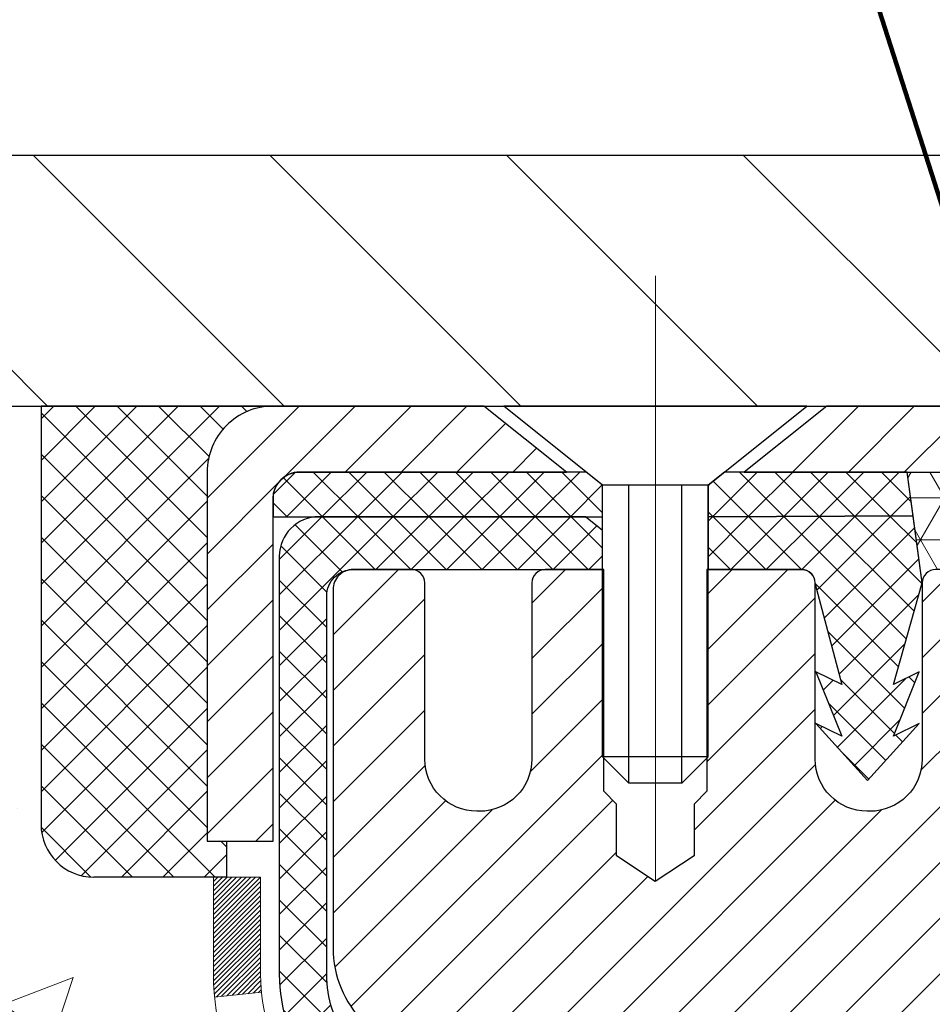
# Model space of a CAD drawing. Extents: x 106 to 3254, y -6 to 1977.
# Drawn here: x 124 to 125, y 18 to 19 of the extents above; entities that cross this region are included whole.
import ezdxf

# ---------------------------------------------------------------- set-up
doc = ezdxf.new("R2010")
doc.units = 0
doc.header["$LTSCALE"] = 5
doc.header["$MEASUREMENT"] = 0
doc.linetypes.add('CENTERX2', pattern=[4, 2.5, -0.5, 0.5, -0.5])
doc.linetypes.add('PHANTOMX2', pattern=[5, 2.5, -0.5, 0.5, -0.5, 0.5, -0.5])
doc.layers.get('DEFPOINTS').update_dxf_attribs({"linetype": 'CONTINUOUS'})
for name, color, linetype, lineweight in [('CAPPING STRIP - H', 251, 'CONTINUOUS', 15), ('CAPPING STRIP - L', 7, 'CONTINUOUS', 25), ('CENTERLINE - L', 1, 'CENTERX2', 18), ('CONCRETE - H', 130, 'CONTINUOUS', 9), ('CONCRETE - L', 132, 'PHANTOMX2', 20), ('CORNER BEAD - H', 50, 'CONTINUOUS', 15), ('CORNER BEAD - L', 52, 'CONTINUOUS', 25), ('COVER PLATE - H', 251, 'CONTINUOUS', 13), ('COVER PLATE - L', 7, 'CONTINUOUS', 25), ('DECK COAT - H', 20, 'CONTINUOUS', 20), ('DECK COAT - L', 22, 'CONTINUOUS', 18), ('DIMS', 50, 'CONTINUOUS', 25), ('MIG RETAINER - H', 251, 'CONTINUOUS', 15), ('MIG RETAINER - L', 7, 'CONTINUOUS', 25), ('PVC SIDESHEET - H', 150, 'CONTINUOUS', 20), ('PVC SIDESHEET - L', 150, 'CONTINUOUS', 25), ('SCREW - L', 12, 'CONTINUOUS', 25), ('TEXT - 4', 241, 'CONTINUOUS', 25)]:
    doc.layers.add(name, color=color, linetype=linetype, lineweight=lineweight)
doc.layers.add('SEALANTHATCH', color=50, linetype='CONTINUOUS')
doc.styles.add('ROMANS', font='romans', dxfattribs={"width": 0.9})
doc.dimstyles.get("Standard").update_dxf_attribs({"dimtxt": 0.18, "dimasz": 0.18, "dimexe": 0.18, "dimexo": 0.0625, "dimgap": 0.09, "dimtad": 0, "dimtih": 1, "dimtoh": 1, "dimdec": 4, "dimzin": 0, "dimdsep": 46, "dimtxsty": 'Standard', "dimcen": 0.09, "dimadec": 0, "dimazin": 0, "dimtfac": 1, "dimtdec": 4, "dimtofl": 0, "dimtmove": 0, "dimatfit": 3, "dimfxl": 1, "dimtolj": 1, "dimtzin": 0, "dimarcsym": 0})
doc.dimstyles.new('STANDARD$0', dxfattribs={"dimtxt": 0.18, "dimasz": 0.18, "dimexe": 0.18, "dimexo": 0.0625, "dimgap": 0.09, "dimtad": 0, "dimtih": 1, "dimtoh": 1, "dimdec": 4, "dimzin": 0, "dimdsep": 46, "dimtxsty": 'Standard', "dimcen": 0.09, "dimadec": 0, "dimazin": 0, "dimtfac": 1, "dimtdec": 4, "dimtofl": 0, "dimtmove": 0, "dimatfit": 3, "dimfxl": 1, "dimtolj": 1, "dimtzin": 0, "dimarcsym": 0})
pattern_1 = [(135, (72.4860778543419, 5.987861839826017), (-0.02651650429449553, -0.02651650429449553), []), (225, (72.4860778543419, 5.987861839826017), (0.02651650429449553, -0.02651650429449553), [])]

# ---------------------------------------------------------------- blocks, each defined once
blk = doc.blocks.new('*D14')
at = {"layer": 'DEFPOINTS', "color": 0, "transparency": 16777216}
for p in [(139.5756181073363, 21.99626484403397), (121.575618107336, 18.68740536834526), (139.5756181073363, 18.68740536834503)]:
    blk.add_point(p, dxfattribs=at)
at = {"layer": 'DIMS', "color": 0, "lineweight": -2, "transparency": 16777216}
for p, q in [((121.575618107336, 18.98740536834526), (121.575618107336, 22.29626484403397)), ((139.5756181073363, 18.98740536834503), (139.5756181073363, 22.29626484403397)), ((121.875618107336, 21.99626484403397), (128.7742755161347, 21.99626484403397)), ((139.2756181073362, 21.99626484403397), (131.8742755161347, 21.99626484403397))]:
    blk.add_line(p, q, dxfattribs=at)
at = {"layer": 'DIMS', "color": 0, "transparency": 16777216}
for points in [[(121.875618107336, 22.04626484403397), (121.875618107336, 21.94626484403397), (121.575618107336, 21.99626484403397)], [(139.2756181073362, 22.04626484403397), (139.2756181073362, 21.94626484403397), (139.5756181073363, 21.99626484403397)]]:
    blk.add_solid(points, dxfattribs=at)
at = {"layer": 'DIMS', "color": 0, "transparency": 16777216, "insert": (130.3242755161347, 21.99626484403397), "char_height": 0.3, "attachment_point": 5}
blk.add_mtext('\\A1;18 IN\\P [457.2mm]', dxfattribs=at)

msp = doc.modelspace()

# ---------------------------------------------------------------- hatches: boundary and pattern name
at = {"layer": 'CAPPING STRIP - H'}
h = msp.add_hatch(dxfattribs=at)
h.set_pattern_fill('ANSI31', color=256, scale=0.47244, angle=90, style=0)
h.set_pattern_definition([(45.00000000000001, (-869.1094337206443, 435.5980517786389), (0.04175819096297156, -0.04175819096297156), [])])
edge = h.paths.add_edge_path()
edge.add_line((125.7641311383743, 18.42619824485847), (125.7817379024151, 18.52303544708415))
edge.add_line((125.7817379024151, 18.52303544708415), (125.577427862594, 18.56018272705232))
edge.add_arc((125.5527783929339, 18.42461064394097), 0.1377947244043846, 439.6951535297753, 449.9999999990073)
edge.add_line((125.5527783929363, 18.56240536834535), (125.3179310520247, 18.56240536834535))
edge.add_line((125.3179310520247, 18.56240536834535), (125.194900048087, 18.46398056519511))
edge.add_line((125.194900048087, 18.46398056519511), (125.5527783929363, 18.46398056519511))
edge.add_arc((125.5527783929333, 18.42461064392783), 0.03936992126728001, 439.69515352857024, 449.9999999956983, ccw=False)
edge.add_line((125.5598210985529, 18.46334552482539), (125.7641311383743, 18.42619824485847))
edge = h.paths.add_edge_path()
edge.add_arc((124.5305326268248, 18.424610643935), 0.03936992126011774, 90.00000000016541, 180.0000000001654, ccw=False)
edge.add_line((124.5305326268247, 18.46398056519511), (124.9291530795824, 18.46398056519511))
edge.add_line((124.9291530795824, 18.46398056519511), (124.8061220756447, 18.56240536834535))
edge.add_line((124.8061220756447, 18.56240536834535), (124.4911627055651, 18.56240536834535))
edge.add_arc((124.4911627055652, 18.46398056519523), 0.09842480315012381, 450.0000000000662, 540.0000000000662)
edge.add_line((124.3927379024151, 18.46398056519511), (124.3927379024151, 17.91280166755466))
edge.add_line((124.3927379024151, 17.91280166755466), (124.4911627055651, 17.91280166755466))
edge.add_line((124.4911627055651, 17.91280166755466), (124.4911627055646, 18.42461064393488))
at = {"layer": 'CONCRETE - H'}
h = msp.add_hatch(dxfattribs=at)
h.set_pattern_fill('AR-CONC', color=256, scale=0.15)
h.set_pattern_definition([(49.99999999999999, (-0.5, 0), (1.07589027390113, -0.09412820247389266), [0.1125, -1.2375]), (355, (-0.5, 0), (-0.2081270004195, 1.128288200550018), [0.09, -0.9899999999999999]), (100.45144446, (-0.4103424785, -0.007844015999999999), (0.8677632700906679, 1.034159986452944), [0.09561028799999996, -1.051713167999999]), (46.18420000000002, (-0.5, 0.3), (1.600861996007358, -0.2482789211896148), [0.1687499999999999, -1.85625]), (96.63563549, (-0.3665948825000001, 0.2793100395), (1.401992918511342, 1.461177901161826), [0.143415513, -1.57757064]), (351.1841639899999, (-0.5, 0.3), (1.40199291758216, 1.461177900404985), [0.135, -1.4850000015]), (21, (-0.35, 0.225), (0.8953605781776924, -0.6039283359980082), [0.1125, -1.2375]), (326.0000000000001, (-0.35, 0.225), (0.3649729978823726, 1.087725067570279), [0.09, -0.9899999999999999]), (71.45144474, (-0.275386619, 0.174672639), (1.260333565094957, 0.4837967292095307), [0.095610285, -1.051713168]), (37.50000000000001, (-0.5, 0), (0.018239782975936, 0.4993407807469672), [0, -0.9779999999999999, 0, -1.005, 0, -0.9937499999999999]), (7.499999999999999, (-0.5, 0), (0.3946043061632229, 0.5916175678235404), [0, -0.573, 0, -0.9555, 0, -0.37875]), (327.5, (-0.8345, 0), (0.8007336542586135, -0.03383230760156963), [0, -0.375, 0, -1.17, 0, -1.5525]), (317.5, (-0.9844999999999999, 0), (0.8747792540135794, 0.1501574734984766), [0, -0.4875, 0, -0.7769999999999999, 0, -1.1025])])
edge = h.paths.add_edge_path()
edge.add_spline(control_points=[(124.6849306386525, 16.18065906667172), (124.6828540710221, 16.18248895402716), (124.671116029996, 16.19302891576662), (124.630735654795, 16.23322345748555), (124.5872333426123, 16.29691195737227), (124.557826182755, 16.36112218451545), (124.5474747006049, 16.38832393989706), (124.5449923349238, 16.39516518981281)], knot_values=[4.39463399393935, 4.39463399393935, 4.39463399393935, 4.39463399393935, 4.604900966237494, 5.59353657989619, 8.736167323665018, 10.40487238170947, 10.9618414770946, 10.9618414770946, 10.9618414770946, 10.9618414770946], degree=3, periodic=0)
edge.add_spline(control_points=[(124.5449923349238, 16.39516518981281), (124.5171518749139, 16.47189181641404), (124.5029041929449, 16.5529054067167), (124.4920935628355, 16.63500299298524)], knot_values=[10.9618414770946, 10.9618414770946, 10.9618414770946, 10.9618414770946, 17.20841342465947, 17.20841342465947, 17.20841342465947, 17.20841342465947], degree=3, periodic=0)
edge.add_spline(control_points=[(124.4920935628355, 16.63500299298524), (124.4887349759131, 16.66050861817202), (124.485708128543, 16.68611886916922), (124.48270849237, 16.71173770218068)], knot_values=[17.20841342465947, 17.20841342465947, 17.20841342465947, 17.20841342465947, 19.14906393630378, 19.14906393630378, 19.14906393630378, 19.14906393630378], degree=3, periodic=0)
edge.add_arc((124.5413628032629, 16.7186053683459), 0.05905499999995344, 173.3218076349897, 186.8566082439496, ccw=False)
edge.add_line((124.4827084923689, 16.72547303451083), (124.482708492369, 17.47025314243871))
edge.add_arc((124.412708492369, 17.47025314243781), 0.0700000000000216, 7.415236057352655e-10, 36.72086025273684)
edge.add_arc((124.738942601501, 17.71360536872483), 0.3369999999999616, 180.000000000016, 216.7208602521264, ccw=False)
edge.add_line((124.401942601501, 17.71360536872474), (124.401942601501, 17.85910660314262))
edge.add_line((124.401942601501, 17.85910660314262), (124.3891304729572, 17.85164433374655))
edge.add_line((124.3891304729572, 17.85164433374655), (124.1951084145538, 17.8524740302604))
edge.add_arc((124.69451278884, 18.24482872442549), 0.6350960046241427, 149.9970162904653, 218.1547822571749, ccw=False)
edge.add_line((124.1445200522278, 18.56240536834533), (123.6356181073371, 18.56240536834532))
edge.add_line((123.6356181073371, 18.56240536834532), (119.8820426258276, 18.56240536834515))
edge.add_line((119.8820426258276, 18.56240536834515), (119.691109389599, 15.49853172267616))
edge.add_line((119.691109389599, 15.49853172267616), (120.063395782371, 15.49853172267616))
edge.add_arc((120.063395782371, 15.53853172267615), 0.03999999999999559, 270, 314.9999999999982)
edge.add_line((120.0916800536185, 15.5102474514287), (120.1608157317371, 15.57938312954732))
edge.add_arc((120.2032421386083, 15.53695672267608), 0.06000000000005239, 90, 134.9999999999796, ccw=False)
edge.add_line((120.2032421386083, 15.59695672267613), (120.7035636315354, 15.59695672267613))
edge.add_arc((120.7035636315354, 15.6269567226762), 0.03000000000007752, 269.9999999999458, 296.5650511768398)
edge.add_line((120.7169800394004, 15.60012390694608), (121.5368669442256, 16.01006735935564))
edge.add_arc((121.5860604397303, 15.91168036834532), 0.1100000000001689, 89.99999999994083, 116.5650511768678, ccw=False)
edge.add_line((121.5860604397304, 16.02168036834549), (121.7168238634329, 16.02168036834545))
edge.add_arc((121.7168238634328, 16.06105036834526), 0.03936999999981339, 270.0000000000414, 315.000000000106)
edge.add_line((121.7446626574081, 16.03321157437013), (121.8611291815402, 16.14967809850237))
edge.add_arc((122.1108311558477, 15.89997612419521), 0.3531319186168256, 103.90200089107032, 135.0000000000483, ccw=False)
edge.add_arc((122.400115748931, 14.73120635075588), 1.557170273114218, 76.09799910892622, 103.90200089107498, ccw=False)
edge.add_arc((122.6894003420143, 15.89997612419539), 0.3531319186166595, 45.000000000042405, 76.09799910892781, ccw=False)
edge.add_line((122.9391023163214, 16.14967809850283), (123.0529433177262, 16.03583709709811))
edge.add_arc((123.0812275889737, 16.06412136834554), 0.03999999999995119, 224.9999999999964, 270)
edge.add_line((123.0812275889737, 16.02412136834558), (123.4298367872134, 16.02412136834558))
edge.add_line((123.4298367872134, 16.02412136834558), (124.6381301392482, 16.02412136834558))
edge.add_arc((124.6381301392483, 16.08412136834561), 0.0600000000000307, 269.9999999999729, 360.0000000000254)
edge.add_line((124.6981301392483, 16.08412136834563), (124.6981301392483, 16.1518502826441))
edge.add_arc((124.659669417539, 16.15165673429633), 0.03846120870910408, 0.2883307788958359, 48.94392225654911)
h.paths.add_polyline_path([(115.0840185973358, 16.27790415672647), (121.726875740193, 16.27790415672647), (121.726875740193, 17.72790415672647), (115.0840185973358, 17.72790415672647)], flags=9)
at = {"layer": 'CORNER BEAD - H'}
h = msp.add_hatch(dxfattribs=at)
h.set_pattern_fill('NET3', color=256, scale=0.5, style=0)
h.set_pattern_definition([(0, (72.4860778543419, 5.987861839826046), (0, 0.0625), []), (59.99999999999999, (72.4860778543419, 5.987861839826046), (-0.05412658773652741, 0.03125000000000001), []), (120, (72.4860778543419, 5.987861839826046), (-0.05412658773652742, -0.03124999999999999), [])])
edge = h.paths.add_edge_path()
edge.add_line((125.5598210985529, 18.46334552482543), (125.7641311383744, 18.4261982448585))
edge.add_arc((125.8200333742488, 18.42076318357319), 0.05616582472410072, 174.4469054149865, 232.4762401133613)
edge.add_arc((125.8465910554662, 18.17677717931749), 0.2084930893559687, 106.9454844167036, 179.203587154458)
edge.add_line((125.6381181073373, 18.17967514543359), (125.6351392361597, 17.83914960445505))
edge.add_arc((125.4015606079063, 17.84322438616732), 0.2336141678553794, 318.16459379024286, 359.0005758789135, ccw=False)
edge.add_line((125.5756181073368, 17.68740536834618), (125.5756150753812, 18.28840536834432))
edge.add_arc((125.5456150753813, 18.28840536834443), 0.02999999999991587, 359.9999999997897, 449.9999999995657)
edge.add_line((125.5456150753815, 18.31840536834434), (125.4806150753813, 18.31840536834496))
edge.add_arc((125.4806150753812, 18.29840536834495), 0.02000000000001023, 89.99999999951147, 179.9999999998982)
edge.add_line((125.4606150753812, 18.29840536834499), (125.4380992327843, 18.46398056519516))
edge.add_line((125.4380992327843, 18.46398056519516), (125.5527783929338, 18.46398056519515))
edge.add_arc((125.552778392934, 18.42461064393453), 0.03936992126061511, 79.69515352777393, 90.00000000016541, ccw=False)
at = {"layer": 'COVER PLATE - H'}
h = msp.add_hatch(dxfattribs=at)
h.set_pattern_fill('ANSI31', color=256, scale=2, angle=90, style=0)
h.set_pattern_definition([(135, (72.3492230378813, 5.666758387142274), (-0.1767766952966369, -0.1767766952966368), [])])
h.paths.add_polyline_path([(130.106868107336, 18.93740536834517), (122.9934385622412, 18.93740536834537), (121.575618107336, 18.68740536834526), (121.575618107336, 18.56240536834549), (130.419368107336, 18.56240536834549), (130.419368107336, 18.62490536834515)])
at = {"layer": 'DECK COAT - H'}
h = msp.add_hatch(dxfattribs=at)
h.set_pattern_fill('ANSI31', color=256, scale=0.04, style=0)
h.set_pattern_definition([(45, (72.4860778543419, 5.881226485871103), (-0.003535533905932737, 0.003535533905932738), [])])
h.paths.add_polyline_path([(123.3860375238874, 15.82727136834566), (123.6222575238871, 15.82727136834566), (123.6222575238871, 15.75640536834565), (123.3860375238874, 15.75640536834565)])
h.paths.add_polyline_path([(123.8584775238874, 15.82727136834565), (124.0946975238876, 15.82727136834565), (124.0946975238876, 15.75640536834565), (123.8584775238874, 15.75640536834565)])
h.paths.add_polyline_path([(124.3309175238874, 15.82727136834565), (124.5671375238876, 15.82727136834565), (124.5671375238876, 15.75640536834565), (124.3309175238874, 15.75640536834565)])
edge = h.paths.add_edge_path()
edge.add_line((124.8949801392482, 15.97628308401212), (124.9658461392481, 15.97628308401216))
edge.add_line((124.9658461392482, 15.97628308401217), (124.9658461392482, 15.90640536834573))
edge.add_arc((124.8158461392482, 15.90640536834566), 0.1500000000000057, 270, 360.00000000002717, ccw=False)
edge.add_line((124.8158461392482, 15.75640536834565), (124.8033575238878, 15.75640536834565))
edge.add_line((124.8033575238878, 15.75640536834565), (124.8033575238878, 15.82727136834566))
edge.add_line((124.8033575238878, 15.82727136834565), (124.8349801392483, 15.82727136834565))
edge.add_arc((124.8349801392483, 15.88727136834565), 0.06000000000000227, 270, 360.0000000000373)
edge.add_line((124.8949801392482, 15.88727136834571), (124.8949801392482, 15.97628308401214))
edge = h.paths.add_edge_path()
edge.add_spline(control_points=[(124.8349532227223, 16.31340045478838), (124.8294815522926, 16.31722818717044), (124.8241345561578, 16.32135453819897), (124.8034416504015, 16.33881935780902), (124.7892423658741, 16.35424705342193), (124.7491684352735, 16.40823841018953), (124.7307483387326, 16.45167454258278), (124.7159327213194, 16.503129928598), (124.7145174426108, 16.50828782351415), (124.7131580844185, 16.51347254764694)], knot_values=[3.359589666057584, 3.359589666057584, 3.359589666057584, 3.359589666057584, 3.931467516051484, 3.931467516051484, 5.634395081739633, 5.634395081739633, 9.441631509153058, 9.441631509153058, 9.862908802637444, 9.862908802637444, 9.862908802637444, 9.862908802637444], degree=3, periodic=0)
edge.add_line((124.7131580844185, 16.51347254764694), (124.780964156076, 16.53431094709903))
edge.add_spline(control_points=[(124.7809641560762, 16.53431094709906), (124.782213975471, 16.5294506560697), (124.7835093055883, 16.52464579533036), (124.7918062759741, 16.49537097894806), (124.8000011416007, 16.47292061336786), (124.8158652613106, 16.44057359303797), (124.8224548723338, 16.4292365908742), (124.8370316559408, 16.40828615501947), (124.8451669249052, 16.39850592653055), (124.8595724279257, 16.38410222664895), (124.8656055431507, 16.37885149858566), (124.871939055983, 16.37409681364629), (124.8722401845361, 16.3738725364115), (124.8725412534054, 16.37365007867075)], knot_values=[3.518295951356844, 3.518295951356844, 3.518295951356844, 3.518295951356844, 3.955165063351652, 3.955165063351652, 6.214363752385555, 6.214363752385555, 7.585298050581306, 7.585298050581306, 8.956232348777057, 8.956232348777057, 9.901761939152307, 9.901761939152307, 9.948966911727807, 9.948966911727807, 9.948966911727807, 9.948966911727807], degree=3, periodic=0)
edge.add_arc((124.7588150131413, 16.20065182182421), 0.2070315304405344, 377.1734849650708, 416.6797313665839, ccw=False)
edge.add_line((124.9566160647464, 16.26178118122287), (124.8889211716479, 16.24086043577641))
edge.add_arc((124.7592883167497, 16.20076226104351), 0.1356928173705709, 377.1879406221957, 416.1086983303156)
h.paths.add_polyline_path([(124.679638575894, 17.04948881074095), (124.7510274751817, 17.04948881074095), (124.7511628580301, 16.79915678205838), (124.679772272441, 16.79915678205838)])
h.paths.add_polyline_path([(124.6793840583134, 17.52604489033082), (124.7507697473959, 17.52604489033082), (124.7508920923333, 17.2998208394235), (124.679504879347, 17.2998208394235)])
h.paths.add_polyline_path([(123.4443761065171, 16.02412136834566), (123.6805961065173, 16.02412136834566), (123.6805961065173, 15.95325536834564), (123.4443761065171, 15.95325536834564)])
h.paths.add_polyline_path([(123.9168161065176, 16.02412136834566), (124.1530361065173, 16.02412136834566), (124.1530361065173, 15.95325536834564), (123.9168161065176, 15.95325536834564)])
edge = h.paths.add_edge_path()
edge.add_line((124.3892561065176, 16.02412136834566), (124.6254761065178, 16.02412136834566))
edge.add_line((124.6254761065178, 16.02412136834566), (124.6254761065178, 15.95339540029484))
edge.add_arc((124.6189961392483, 16.10325536834566), 0.1500000000000289, 270.0000000000054, 272.47593568770753, ccw=False)
edge.add_line((124.6189961392483, 15.95325536834564), (124.3892561065177, 15.95325536834564))
edge.add_line((124.3892561065176, 15.95325536834564), (124.3892561065176, 16.02412136834566))
edge = h.paths.add_edge_path()
edge.add_spline(control_points=[(124.6849306386525, 16.18065906667172), (124.6828540710221, 16.18248895402716), (124.671116029996, 16.19302891576662), (124.630735654795, 16.23322345748555), (124.5872333426123, 16.29691195737227), (124.557826182755, 16.36112218451545), (124.5474747006049, 16.38832393989706), (124.5449923349238, 16.39516518981281)], knot_values=[4.39463399393935, 4.39463399393935, 4.39463399393935, 4.39463399393935, 4.604900966237494, 5.59353657989619, 8.736167323665018, 10.40487238170947, 10.9618414770946, 10.9618414770946, 10.9618414770946, 10.9618414770946], degree=3, periodic=0)
edge.add_line((124.544992334888, 16.39516518990082), (124.6106141536121, 16.42076523705357))
edge.add_spline(control_points=[(124.6106141536121, 16.42076523705357), (124.6217269684894, 16.39046966689655), (124.6420232349811, 16.34582709314087), (124.6823944520079, 16.2841121972245), (124.7103865351345, 16.25228647052583), (124.7290814898346, 16.23577167014487)], knot_values=[3.716432422020528, 3.716432422020528, 3.716432422020528, 3.716432422020528, 6.163283505841547, 7.438327782653944, 9.336853127755163, 9.336853127755163, 9.336853127755163, 9.336853127755163], degree=3, periodic=0)
edge.add_arc((124.6612319954148, 16.152046769075), 0.1077655462203462, 385.34343531695436, 410.9791728150282, ccw=False)
edge.add_line((124.7586260038263, 16.19817506925729), (124.6947154067831, 16.16750107755389))
edge.add_arc((124.6596694175391, 16.15165673429638), 0.03846120870893417, 384.3277957378832, 408.9439222566763)
edge = h.paths.add_edge_path()
edge.add_spline(control_points=[(124.5534889784772, 16.71211054159163), (124.556066464247, 16.68881660584007), (124.5586728523116, 16.66552558049428), (124.5616191225184, 16.64226878062921)], knot_values=[15.08880194204611, 15.08880194204611, 15.08880194204611, 15.08880194204611, 16.87620774810464, 16.87620774810464, 16.87620774810464, 16.87620774810464], degree=3, periodic=0)
edge.add_line((124.5616191225184, 16.64226878062921), (124.4920935628355, 16.63500299298521))
edge.add_spline(control_points=[(124.4920935628355, 16.63500299298524), (124.4887349759131, 16.66050861817202), (124.4857081285429, 16.68611886916922), (124.48270849237, 16.71173770218068)], knot_values=[17.20841342465947, 17.20841342465947, 17.20841342465947, 17.20841342465947, 19.14906393630378, 19.14906393630378, 19.14906393630378, 19.14906393630378], degree=3, periodic=0)
edge.add_arc((124.5413628032629, 16.71860536834576), 0.0590550000000053, 173.3218076348585, 186.767399996826, ccw=False)
edge.add_line((124.4827084923689, 16.72547303451084), (124.4827084923689, 16.90557243333208))
edge.add_line((124.4827084923689, 16.90557243333207), (124.5534022158475, 16.90557243333207))
edge.add_line((124.5534022158475, 16.90557243333207), (124.5534889784752, 16.72510019509998))
edge.add_arc((124.612185743722, 16.71860536834571), 0.05905500000000087, 533.6858784810872, 546.3141204213432)
h.paths.add_polyline_path([(124.4827084923689, 17.4062364906972), (124.5531615199399, 17.4062364906972), (124.5532818678937, 17.15590446201465), (124.4827084923689, 17.15590446201465)])
edge = h.paths.add_edge_path()
edge.add_line((124.401942601501, 17.85910660314262), (124.4723648528541, 17.85910660314262))
edge.add_line((124.4723648528541, 17.85910660314262), (124.4723648528541, 17.71360536872481))
edge.add_arc((124.739364852854, 17.7136053687248), 0.2669999999999604, 539.9999999999977, 545.7157667379156)
edge.add_line((124.4736923230989, 17.68701388637506), (124.4036233964624, 17.67998943898466))
edge.add_arc((124.738942601501, 17.71360536872486), 0.3369999999999606, 180.0000000000057, 185.7248052647038, ccw=False)
edge.add_line((124.4019426015011, 17.71360536872481), (124.4019426015011, 17.85910660314262))
at = {"layer": 'MIG RETAINER - H'}
h = msp.add_hatch(dxfattribs=at)
h.set_pattern_fill('ANSI31', color=256, scale=0.47, style=0)
h.set_pattern_definition([(45, (-811.0023104257384, -419.7659528603348), (-0.04154252339470966, 0.04154252339470967), [])])
h.paths.add_polyline_path([(125.5756150753779, 15.58640536834534), (125.5756142169747, 16.537522275095), (125.5013187410972, 16.60210634695557), (125.3376146426406, 16.60210634695557), (125.3376150753788, 15.5864053683454)])
edge = h.paths.add_edge_path()
edge.add_arc((124.795615075381, 18.03540536834768), 0.07800000000008822, 180, 269.9999999994989, ccw=False)
edge.add_line((124.7176150753809, 18.03540536834768), (124.7176150753812, 18.29840536834476))
edge.add_arc((124.697615075381, 18.29840536834496), 0.02000000000020918, 359.99999999943, 449.9999999980458)
edge.add_line((124.6976150753817, 18.31840536834514), (124.6106150753818, 18.31840536834702))
edge.add_arc((124.6106150753811, 18.28840536834701), 0.03000000000000114, 449.9999999986973, 539.9999999998371)
edge.add_line((124.5806150753812, 18.2884053683471), (124.5806150753805, 17.75340536834003))
edge.add_arc((124.7376150753804, 17.75340536833983), 0.1569999999999254, 539.9999999999274, 630.0000000003319)
edge.add_line((124.7376150753813, 17.59640536833987), (124.9038753903386, 17.59640536834073))
edge.add_arc((124.9038753903279, 17.51766568330919), 0.07873968503153606, 362.58551599467995, 449.9999999922238, ccw=False)
edge.add_arc((125.0974178493944, 17.52640536834491), 0.1149999999997782, 182.5855160022337, 264.7875303256591)
edge.add_arc((125.0887871640689, 17.43179822659144), 0.02000000000006178, 264.787530325585, 379.674244981228)
edge.add_arc((125.2188341305002, 17.47829584077962), 0.1181095275611714, -102.63422251541402, 199.6742449814629, ccw=False)
edge.add_arc((125.1886259703396, 17.3435304570088), 0.02000000000006149, 437.3657774848395, 550.6215204693093)
edge.add_arc((125.24661507538, 17.35440536834636), 0.07899999999997233, 190.6215204695717, 269.9999999991755)
edge.add_line((125.2466150753788, 17.27540536834638), (125.32061507538, 17.27540536834525))
edge.add_arc((125.3206150753798, 17.25840536834519), 0.01700000000005275, 360.00000000019156, 449.9999999992337, ccw=False)
edge.add_line((125.3376150753799, 17.25840536834525), (125.337614216975, 16.91470438896562))
edge.add_line((125.337614216975, 16.91470438896562), (125.5013187410972, 16.91470438896562))
edge.add_line((125.5013187410972, 16.91470438896562), (125.5756142169747, 16.97928846082624))
edge.add_line((125.5756142169747, 16.97928846082624), (125.5756150753812, 18.28840536834431))
edge.add_arc((125.5456150753814, 18.28840536834457), 0.02999999999974534, 359.9999999995115, 449.9999999997829)
edge.add_line((125.5456150753815, 18.31840536834434), (125.4806150753814, 18.31840536834497))
edge.add_arc((125.4806150753811, 18.29840536834496), 0.02000000000001023, 449.9999999993486, 539.9999999999186)
edge.add_line((125.4606150753812, 18.29840536834499), (125.4606150753808, 18.03540536834353))
edge.add_arc((125.3826150753808, 18.03540536834365), 0.07799999999997453, 269.9999999995825, 359.9999999999165, ccw=False)
edge.add_line((125.3826150753803, 17.95740536834367), (125.3786150753803, 17.95740536834367))
edge.add_arc((125.3786150753807, 18.03540536834353), 0.07799999999986085, 179.999999999833, 269.999999999666, ccw=False)
edge.add_line((125.3006150753808, 18.03540536834376), (125.3006150753812, 18.29840536834442))
edge.add_arc((125.2806150753812, 18.29840536834442), 0.01999999999998181, 360, 449.9999999996743)
edge.add_line((125.2806150753813, 18.3184053683444), (125.139168427325, 18.31840536834537))
edge.add_line((125.139168427325, 18.31840536834537), (125.139168427325, 17.98751016212813))
edge.add_line((125.139168427325, 17.98751016212813), (125.1198828649273, 17.96817955522627))
edge.add_line((125.1198828649273, 17.96817955522627), (125.1198828649273, 17.89103730564099))
edge.add_line((125.1198828649273, 17.89103730564099), (125.0620261777386, 17.85246618084804))
edge.add_line((125.0620261777386, 17.85246618084804), (125.00416949055, 17.89103730564099))
edge.add_line((125.00416949055, 17.89103730564099), (125.00416949055, 17.96817955522627))
edge.add_line((125.00416949055, 17.96817955522627), (124.9848839281532, 17.98746511762229))
edge.add_line((124.9848839281532, 17.98746511762229), (124.9848839281532, 18.31840536834537))
edge.add_line((124.9848839281532, 18.31840536834537), (124.8976150753812, 18.31840536834554))
edge.add_arc((124.8976150753812, 18.29840536834556), 0.01999999999998181, 450, 540)
edge.add_line((124.8776150753812, 18.29840536834556), (124.8776150753808, 18.03540536834745))
edge.add_arc((124.7996150753808, 18.03540536834768), 0.07800000000008822, 269.999999999666, 359.999999999833, ccw=False)
edge.add_line((124.7996150753803, 17.95740536834759), (124.7956150753803, 17.95740536834759))
at = {"layer": 'PVC SIDESHEET - H'}
h = msp.add_hatch(dxfattribs=at)
h.set_pattern_fill('ANSI37', color=256, scale=0.3, angle=90, style=0)
h.set_pattern_definition(pattern_1)
h.paths.add_polyline_path([(125.1653786705815, 18.46398056519516), (125.1407724697938, 18.44429560456493), (125.140772469794, 18.39714521085517), (125.4470228620902, 18.39835869594548), (125.4380992327843, 18.46398056519516)])
edge = h.paths.add_edge_path()
edge.add_line((124.9832927847542, 18.39714521085658), (124.9832927847542, 18.44429560456493))
edge.add_line((124.9832927847542, 18.44429560456493), (124.9586865839664, 18.46398056519516))
edge.add_line((124.9586865839664, 18.46398056519516), (124.5305326268248, 18.46398056519516))
edge.add_arc((124.5305326268248, 18.42461064393504), 0.03936992126011951, 450, 540.0000000000517)
edge.add_line((124.4911627055646, 18.424610643935), (124.4911627055644, 18.39714521086024))
edge.add_line((124.4911627055644, 18.39714521086024), (124.9578927835055, 18.39714521085681))
edge.add_line((124.9578927835055, 18.39714521085681), (124.9832927847542, 18.39714521085658))
h = msp.add_hatch(dxfattribs=at)
h.set_pattern_fill('ANSI37', color=256, scale=0.3, angle=90, style=0)
h.set_pattern_definition(pattern_1)
edge = h.paths.add_edge_path()
edge.add_arc((124.610618107455, 18.27903544720414), 0.03936992114287818, 90.00000017045551, 180.0000001704555, ccw=False)
edge.add_line((124.6106181073379, 18.31840536834702), (124.9832927847535, 18.31840536834537))
edge.add_line((124.9832927847535, 18.31840536834537), (124.9832927847535, 18.37682520985752))
edge.add_line((124.9832927847535, 18.37682520985753), (124.9578927835056, 18.39714521085681))
edge.add_line((124.9578927835055, 18.39714521085681), (124.5594372099332, 18.39714521085975))
edge.add_arc((124.5594372099346, 18.33809032897193), 0.05905488188781405, 450.0000000012478, 540.0000000012443)
edge.add_line((124.5003823280467, 18.33809032897065), (124.5003823280467, 17.71360536872503))
edge.add_arc((124.7373823280467, 17.71360536872474), 0.2369999999999663, 539.9999999999308, 576.7208602521246)
edge.add_arc((124.4111482189149, 17.4702531424379), 0.1699999999997527, 360.00000000024727, 396.72086025236945, ccw=False)
edge.add_line((124.5811482189147, 17.47025314243864), (124.5811482189147, 16.71167500347729))
edge.add_line((124.5811482189147, 16.71167500347728), (124.5827016315242, 16.69336630735292))
edge.add_line((124.5827016315242, 16.69336630735293), (124.585022533692, 16.67507262026625))
edge.add_line((124.5850225336919, 16.67507262026625), (124.5874040195674, 16.6568048306212))
edge.add_line((124.5874040195674, 16.65680483062121), (124.5898774799768, 16.63857382684307))
edge.add_line((124.589877479977, 16.63857382684306), (124.5924743057467, 16.62039049735706))
edge.add_line((124.5924743057467, 16.62039049735706), (124.595225887703, 16.60226573058848))
edge.add_line((124.595225887703, 16.60226573058848), (124.5981636166723, 16.58421041496256))
edge.add_line((124.5981636166722, 16.58421041496256), (124.6013188834806, 16.56623543890455))
edge.add_line((124.6013188834806, 16.56623543890454), (124.6047230789546, 16.54835169083971))
edge.add_line((124.6047230789546, 16.54835169083971), (124.6084075939204, 16.5305700591933))
edge.add_line((124.6084075939204, 16.53057005919331), (124.6124038192044, 16.51290143239058))
edge.add_line((124.6124038192045, 16.51290143239059), (124.6167431456329, 16.4953566988568))
edge.add_line((124.6167431456329, 16.4953566988568), (124.6214569640321, 16.4779467470172))
edge.add_line((124.6214569640319, 16.47794674701721), (124.6265766652282, 16.46068246529707))
edge.add_line((124.6265766652282, 16.46068246529707), (124.6321336400478, 16.44357474212163))
edge.add_line((124.6321336400479, 16.44357474212161), (124.6381592793172, 16.42663446591613))
edge.add_line((124.6381592793172, 16.42663446591614), (124.6446849738625, 16.40987252510587))
edge.add_line((124.6446849738625, 16.40987252510585), (124.6517421147117, 16.39329980885273))
edge.add_line((124.6517421147117, 16.39329980885275), (124.6593626923011, 16.37692939645966))
edge.add_line((124.6593626923011, 16.37692939645966), (124.6675806156538, 16.36078137743538))
edge.add_line((124.6675806156538, 16.36078137743537), (124.676430176858, 16.3448772409467))
edge.add_line((124.676430176858, 16.3448772409467), (124.685944389216, 16.329246789648))
edge.add_line((124.685944389216, 16.329246789648), (124.6961450978323, 16.31399243151365))
edge.add_line((124.6961450978323, 16.31399243151365), (124.7070483812206, 16.2992540635717))
edge.add_line((124.7070483812206, 16.29925406357169), (124.7186702697529, 16.28517189582537))
edge.add_line((124.7186702697529, 16.28517189582537), (124.7310267938009, 16.27188613827791))
edge.add_line((124.7310267938009, 16.27188613827792), (124.7441339837364, 16.25953700093257))
edge.add_line((124.7441339837364, 16.25953700093258), (124.758004758508, 16.24825597738872))
edge.add_line((124.758004758508, 16.24825597738872), (124.7726050750788, 16.23804300099361))
edge.add_arc((124.7386537363546, 16.19113933655724), 0.05790204779384933, 359.7295808504487, 414.10100352100187, ccw=False)
edge.add_line((124.796555139248, 16.19086605701513), (124.7965551392481, 15.98569636834558))
edge.add_arc((124.736555139248, 15.98569636834556), 0.06000000000000227, 270, 360.00000000002206, ccw=False)
edge.add_line((124.736555139248, 15.92569636834556), (123.0404586190969, 15.92569636834556))
edge.add_arc((123.0404586190969, 15.96569636834556), 0.03999999999999737, 225.0000000000288, 270.0000000000102, ccw=False)
edge.add_line((123.0121743478494, 15.93741209709809), (122.869505331383, 16.08008111356437))
edge.add_arc((122.6894003420141, 15.89997612419572), 0.2547069186163742, 404.9999999999627, 436.0979991089011)
edge.add_arc((122.4001157489309, 14.73120635075573), 1.458745273114388, 436.0979991089293, 463.9020008910708)
edge.add_arc((122.1108311558478, 15.89997612419572), 0.254706918616373, 463.9020008910987, 495.000000000037)
edge.add_line((121.9307261664788, 16.08008111356436), (121.7854316272847, 15.93478657437018))
edge.add_arc((121.7575928333093, 15.96262536834548), 0.03937000000000947, 270.00000000003104, 315.000000000042, ccw=False)
edge.add_line((121.7575928333093, 15.92325536834547), (121.6092954304156, 15.92325536834547))
edge.add_arc((121.6092954304156, 15.81325536834548), 0.1099999999999977, 450, 476.5650511769042)
edge.add_line((121.5601019349109, 15.91164235935561), (120.7402150300856, 15.50169890694607))
edge.add_arc((120.7267986222207, 15.52853172267609), 0.02999999999998426, 270.0000000000136, 296.5650511769171, ccw=False)
edge.add_line((120.7267986222207, 15.49853172267611), (120.2241631131129, 15.49853172267611))
edge.add_line((120.2241631131129, 15.49853172267611), (120.2241631131129, 15.42766572267614))
edge.add_line((120.2241631131129, 15.42766572267614), (120.7364457761892, 15.42766572267614))
edge.add_arc((120.7364457761892, 15.48766572267614), 0.0600000000000005, 270.0000000000068, 296.5650511769096)
edge.add_line((120.7632785919189, 15.43400009121608), (121.5916113214643, 15.84816645598557))
edge.add_arc((121.6094998652841, 15.81238936834551), 0.04000000000000654, 449.9999999999898, 476.5650511768936, ccw=False)
edge.add_line((121.6094998652841, 15.8523893683455), (121.7575928333092, 15.8523893683455))
edge.add_arc((121.7575928333093, 15.9626253683455), 0.1102359999999933, 269.9999999999926, 315.000000000002)
edge.add_line((121.8355414564402, 15.88467674521463), (121.9808359956345, 16.02997128440879))
edge.add_arc((122.1108311558478, 15.89997612419583), 0.183840918616278, 463.9020008911424, 495.0000000000814, ccw=False)
edge.add_arc((122.4001157489308, 14.73120635075578), 1.387879273114322, 436.09799910892787, 463.9020008910694, ccw=False)
edge.add_arc((122.6894003420143, 15.89997612419494), 0.1838409186170608, 405.00000000006577, 436.0979991090046, ccw=False)
edge.add_line((122.8193955022278, 16.02997128440877), (122.9623181642212, 15.88704862241514))
edge.add_arc((123.0400999101518, 15.9648303683456), 0.1099999999999958, 224.9999999999437, 270)
edge.add_line((123.0400999101518, 15.85483036834559), (124.717421139248, 15.85483036834559))
edge.add_arc((124.717421139248, 16.00483036834559), 0.1500000000000039, 270, 360.0000000000231)
edge.add_line((124.8674211392481, 16.00483036834565), (124.8674211392478, 16.19962863345777))
edge.add_arc((124.7570473158108, 16.19959530195477), 0.1103738284697343, 360.0173026024566, 414.3357155909994)
edge.add_line((124.8213991078649, 16.28926820126385), (124.8050135584136, 16.30149269326274))
edge.add_line((124.8050135584136, 16.30149269326274), (124.7895564718302, 16.31506590388828))
edge.add_line((124.7895564718302, 16.31506590388828), (124.7750828387213, 16.329803619573))
edge.add_line((124.7750828387215, 16.32980361957301), (124.7616476496941, 16.34552162674945))
edge.add_line((124.7616476496939, 16.34552162674946), (124.7493058949393, 16.3620357122406))
edge.add_line((124.7493058949394, 16.36203571224058), (124.738088974366, 16.37918384346903))
edge.add_line((124.738088974366, 16.37918384346902), (124.7279411864646, 16.39688588435897))
edge.add_line((124.7279411864646, 16.39688588435898), (124.7187867316505, 16.41508059591021))
edge.add_line((124.7187867316505, 16.4150805959102), (124.7105498103393, 16.43370673912248))
edge.add_line((124.7105498103393, 16.43370673912248), (124.7031546229464, 16.4527030749956))
edge.add_line((124.7031546229464, 16.45270307499561), (124.696525369887, 16.47200836452934))
edge.add_line((124.696525369887, 16.47200836452934), (124.6905862515766, 16.49156136872346))
edge.add_line((124.6905862515765, 16.49156136872345), (124.6852614684304, 16.51130084857773))
edge.add_line((124.6852614684306, 16.51130084857773), (124.6804752208643, 16.53116556509195))
edge.add_line((124.6804752208643, 16.53116556509197), (124.6761527674826, 16.55109646617412))
edge.add_line((124.6761527674824, 16.55109646617412), (124.6722343659112, 16.57106549747767))
edge.add_line((124.6722343659112, 16.57106549747766), (124.6686714075393, 16.59106761426042))
edge.add_line((124.6686714075393, 16.59106761426041), (124.6654155473083, 16.61109831645197))
edge.add_line((124.6654155473084, 16.61109831645197), (124.6624184401601, 16.63115310398192))
edge.add_line((124.6624184401601, 16.63115310398192), (124.6596317410362, 16.65122747677985))
edge.add_line((124.6596317410362, 16.65122747677985), (124.6570071048782, 16.67131693477536))
edge.add_line((124.6570071048783, 16.67131693477536), (124.6544961866281, 16.69141697789805))
edge.add_line((124.654496186628, 16.69141697789804), (124.6520506412259, 16.71152310607737))
edge.add_arc((124.7106794275528, 16.71860536834562), 0.05905499999999832, 173.1121365470017, 186.8878634529983, ccw=False)
edge.add_line((124.652050641226, 16.72568763061388), (124.6516244275529, 17.46748863821281))
edge.add_arc((124.401624427553, 17.46748863821229), 0.2499999999998295, 360.000000000121, 396.1717689667357)
edge.add_arc((124.7382481863128, 17.71360536872483), 0.1669999999999668, 179.9999999999318, 216.1717689666141, ccw=False)
edge.add_line((124.5712481863129, 17.71360536872503), (124.5712481863129, 18.27903544720413))
h = msp.add_hatch(dxfattribs=at)
h.set_pattern_fill('ANSI37', color=256, scale=0.3, angle=90, style=0)
h.set_pattern_definition(pattern_1)
edge = h.paths.add_edge_path()
edge.add_line((125.140772469794, 18.39714521085517), (125.1407724697938, 18.37746025022494))
edge.add_line((125.1407724697938, 18.37746025022494), (125.140772469794, 18.31840536834535))
edge.add_line((125.140772469794, 18.31840536834535), (125.2806181073373, 18.3184053683444))
edge.add_arc((125.2806181073369, 18.29872040771485), 0.01968496062954728, 359.9999999986764, 449.9999999986764, ccw=False)
edge.add_line((125.3003030679664, 18.2987204077144), (125.3404717085485, 18.14652454629228))
edge.add_line((125.3404717085485, 18.14652454629228), (125.3019005066143, 18.16581014725941))
edge.add_line((125.3019005066143, 18.16581014725941), (125.3404717085485, 18.06938214242197))
edge.add_line((125.3404717085485, 18.06938214242197), (125.3019005066143, 18.08866774339))
edge.add_line((125.3019005066143, 18.08866774339), (125.3790429104828, 18.00344599826437))
edge.add_line((125.3790429104828, 18.00344599826437), (125.4561853143585, 18.08866774339))
edge.add_line((125.4561853143585, 18.08866774339), (125.4176141124243, 18.06938214242197))
edge.add_line((125.4176141124243, 18.06938214242197), (125.4561853143585, 18.16581014725941))
edge.add_line((125.4561853143585, 18.16581014725941), (125.4176141124243, 18.14652454629228))
edge.add_line((125.4176141124243, 18.14652454629228), (125.4606150753812, 18.29840536834499))
edge.add_line((125.4606150753812, 18.29840536834499), (125.4470228620902, 18.39835869594549))
edge.add_line((125.4470228620902, 18.39835869594548), (125.140772469794, 18.39714521085516))
at = {"layer": 'SEALANTHATCH'}
h = msp.add_hatch(dxfattribs=at)
h.set_pattern_fill('ANSI37', color=256, scale=0.35)
h.set_pattern_definition([(45, (72.48607785434193, 5.98786183982611), (-0.03093592167691145, 0.03093592167691146), []), (135, (72.48607785434193, 5.98786183982611), (-0.03093592167691146, -0.03093592167691145), [])])
edge = h.paths.add_edge_path()
edge.add_arc((124.4911627055652, 18.46398056519532), 0.09842480315010604, 90.0000000000662, 180.0000000000765)
edge.add_line((124.3927379024151, 18.46398056519519), (124.3927379024151, 17.91280166755473))
edge.add_line((124.3927379024151, 17.91280166755473), (124.4220785522278, 17.91280036834542))
edge.add_line((124.4220785522278, 17.91280036834542), (124.4220785522278, 17.85910660314272))
edge.add_line((124.4220785522278, 17.85910660314272), (124.2232600522278, 17.85910660314272))
edge.add_arc((124.2232600522278, 17.9378466031427), 0.07873999999999999, 180, 270, ccw=False)
edge.add_line((124.1445200522278, 17.9378466031427), (124.1445200522278, 18.56240536834542))
edge.add_line((124.1445200522278, 18.56240536834542), (124.4911627055651, 18.56240536834542))

# ---------------------------------------------------------------- linework, layer by layer
at = {"layer": 'CAPPING STRIP - L'}
for p, q in [((125.3179310520247, 18.56240536834535), (125.194900048087, 18.46398056519511)), ((125.5527783929363, 18.56240536834535), (125.3179310520247, 18.56240536834535)), ((125.194900048087, 18.46398056519511), (125.5527783929363, 18.46398056519511))]:
    msp.add_line(p, q, dxfattribs=at)
msp.add_lwpolyline([(124.4911627055646, 18.42461064393488, -0.414213562373095), (124.5305326268247, 18.46398056519511), (124.9291530795824, 18.46398056519511), (124.8061220756447, 18.56240536834535), (124.4911627055651, 18.56240536834535, 0.414213562373095), (124.3927379024151, 18.46398056519511), (124.3927379024151, 17.91280166755466), (124.4911627055651, 17.91280166755466)], format="xyb", close=True, dxfattribs=at)
at = {"layer": 'CENTERLINE - L'}
for p, q in [((125.0620295953186, 17.85384304958059), (125.0620295953186, 18.75687328131171)), ((125.0620295953186, 17.85384304958059), (125.0620295953186, 18.75687328131171)), ((125.0620295953186, 17.85384304958056), (125.0620295953186, 18.75687328131168)), ((125.0620295953186, 17.85384304958056), (125.0620295953186, 18.75687328131168)), ((125.062032626802, 17.85384108788089), (125.062032626802, 18.75687312567642)), ((125.062032626802, 17.85384108788089), (125.062032626802, 18.75687312567642)), ((125.062032626802, 17.85384108788087), (125.062032626802, 18.75687312567639)), ((125.062032626802, 17.85384108788087), (125.062032626802, 18.75687312567639))]:
    msp.add_line(p, q, dxfattribs=at)
at = {"layer": 'CONCRETE - L'}
msp.add_line((124.4929445522278, 18.56240536834535), (119.8820426258276, 18.56240536834515), dxfattribs=at)
at = {"layer": 'CORNER BEAD - L'}
msp.add_lwpolyline([(125.5598210985529, 18.46334552482543), (125.7641311383743, 18.42619824485851, 0.2587541464605552), (125.785823311232, 18.37621802159879, 0.3261652327532681), (125.6381181073373, 18.17967514543359), (125.6351392361597, 17.83914960445505, -0.1800904881410617), (125.5756181073368, 17.68740536834618), (125.5756150753812, 18.28840536834431, 0.4142135623708058), (125.5456150753815, 18.31840536834434), (125.4806150753814, 18.31840536834497, 0.4142135623754623), (125.4606150753812, 18.29840536834499), (125.4380992327843, 18.46398056519516), (125.5527783929339, 18.46398056519516, -0.04499370038244461)], format="xyb", close=True, dxfattribs=at)
at = {"layer": 'COVER PLATE - L'}
for p, q in [((122.9934385622412, 18.93740536834537), (138.1577976524334, 18.93740536834495)), ((121.575618107336, 18.56240536834549), (130.419368107336, 18.56240536834549))]:
    msp.add_line(p, q, dxfattribs=at)
at = {"layer": 'DECK COAT - L'}
for p, q in [((124.401942601501, 17.71360536872511), (124.401942601501, 17.85910660314262)), ((124.4019426015011, 17.85910660314262), (124.4723648528541, 17.85910660314262)), ((124.4723648528541, 17.71360536872514), (124.4723648528541, 17.85910660314262)), ((124.4736923230989, 17.68701388637506), (124.4036233964624, 17.67998943898466))]:
    msp.add_line(p, q, dxfattribs=at)
for centre, radius in [((124.738942601501, 17.71360536872481), 0.336999999999968), ((124.739364852854, 17.71360536872481), 0.266999999999968)]:
    msp.add_arc(centre, radius, 179.9999999999304, 216.7208602521222, dxfattribs=at)
at = {"layer": 'MIG RETAINER - L'}
msp.add_lwpolyline([(125.4806150753814, 18.31840536834497, 0.4142135623754759), (125.4606150753812, 18.29840536834499), (125.4606150753808, 18.03540536834353, -0.4142135623747433), (125.3826150753803, 17.95740536834367), (125.3786150753803, 17.95740536834367, -0.4142135623714135), (125.3006150753808, 18.03540536834376), (125.3006150753812, 18.29840536834442, 0.4142135623714468), (125.2806150753813, 18.3184053683444), (125.139168427325, 18.31840536834537), (125.139168427325, 17.98751016212813), (125.1198828649273, 17.96817955522627), (125.1198828649273, 17.89103730564099), (125.0620261777386, 17.85246618084804), (125.00416949055, 17.89103730564099), (125.00416949055, 17.96817955522627), (124.9848839281532, 17.98746511762229), (124.9848839281532, 18.31840536834537), (124.8976150753812, 18.31840536834554, 0.4142135623735612), (124.8776150753812, 18.29840536834556), (124.8776150753808, 18.03540536834745, -0.4142135623747932), (124.7996150753803, 17.95740536834759), (124.7956150753803, 17.95740536834759, -0.4142135623714301), (124.7176150753809, 18.03540536834768), (124.7176150753812, 18.29840536834476, 0.4142135623672345), (124.6976150753817, 18.31840536834514), (124.6106150753818, 18.31840536834702, 0.4142135623789455), (124.5806150753812, 18.2884053683471), (124.5806150753805, 17.75340536834003, 0.414213562375043), (124.7376150753813, 17.59640536833987)], format="xyb", dxfattribs=at)
at = {"layer": 'PVC SIDESHEET - L'}
for points in [[(124.9832927847542, 18.39714521085658), (124.9832927847542, 18.44429560456493), (124.9586865839664, 18.46398056519516), (124.5305326268248, 18.46398056519516, 0.4142135623733725), (124.4911627055646, 18.424610643935), (124.4911627055644, 18.39714521086024), (124.9578927835055, 18.39714521085681)], [(125.140772469794, 18.39714521085517), (125.1407724697938, 18.37746025022494), (125.140772469794, 18.31840536834535), (125.2806181073373, 18.3184053683444, -0.414213562373095), (125.3003030679664, 18.2987204077144), (125.3404717085485, 18.14652454629228), (125.3019005066143, 18.16581014725941), (125.3404717085485, 18.06938214242197), (125.3019005066143, 18.08866774339), (125.3790429104828, 18.00344599826437), (125.4561853143585, 18.08866774339), (125.4176141124243, 18.06938214242197), (125.4561853143585, 18.16581014725941), (125.4176141124243, 18.14652454629228), (125.4606150753812, 18.29840536834499), (125.4470228620902, 18.39835869594548)]]:
    msp.add_lwpolyline(points, format="xyb", close=True, dxfattribs=at)
msp.add_lwpolyline([(125.1653786705815, 18.46398056519516), (125.1407724697938, 18.44429560456493), (125.140772469794, 18.39714521085517), (125.4470228620902, 18.39835869594548), (125.4380992327843, 18.46398056519516)], close=True, dxfattribs=at)
for points in [[(124.5712481863122, 18.27903544708701, -0.4142135623730951), (124.6106181073379, 18.31840536834702), (124.9832927847535, 18.31840536834537), (124.9832927847535, 18.37682520985753), (124.9578927835055, 18.39714521085681), (124.5594372099333, 18.39714521085975, 0.414213562373095), (124.5003823280467, 18.33809032897065), (124.5003823280467, 17.71360536872503, 0.1616103072114034), (124.5474130802227, 17.57189903548182, -0.1616103072110861)], [(124.6034372325647, 17.61504063492259, -0.1591528164516144), (124.5712481863129, 17.71360536872503), (124.5712481863129, 18.27903544720414)]]:
    msp.add_lwpolyline(points, format="xyb", dxfattribs=at)
at = {"layer": 'SCREW - L'}
for p, q in [((125.288409674519, 18.56240536834535), (124.8356555800297, 18.56240536834535)), ((124.983292784754, 18.44429560456489), (124.8356555800297, 18.56240536834535)), ((125.288409674519, 18.56240536834532), (124.8356555800297, 18.56240536834532)), ((124.983292784754, 18.44429560456486), (124.8356555800297, 18.56240536834532)), ((125.1407724697938, 18.44429560456489), (125.288409674519, 18.56240536834535)), ((125.1407724697938, 18.44429560456486), (125.288409674519, 18.56240536834532)), ((124.9832927847542, 18.03869190378545), (124.9832927847542, 18.44429560456489)), ((125.1407724697938, 18.44429560456489), (124.983292784754, 18.44429560456489)), ((124.9832927847542, 18.03869190378542), (124.9832927847542, 18.44429560456486)), ((125.1407724697938, 18.44429560456486), (124.983292784754, 18.44429560456486)), ((125.0226627060144, 17.99932198252493), (125.0226627060144, 18.44429560456489)), ((125.0226627060144, 17.9993219825249), (125.0226627060144, 18.44429560456486)), ((125.1014025485345, 17.99932198252493), (125.1014025485345, 18.44429560456489)), ((125.1014025485345, 17.9993219825249), (125.1014025485345, 18.44429560456486)), ((125.140772469794, 18.03869190378545), (125.140772469794, 18.44429560456489)), ((125.140772469794, 18.03869190378542), (125.140772469794, 18.44429560456486)), ((125.140772469794, 18.03869190378545), (124.9832927847542, 18.03869190378545)), ((125.0226627060144, 17.99932198252493), (124.9832927847542, 18.03869190378545)), ((125.140772469794, 18.03869190378542), (124.9832927847542, 18.03869190378542)), ((125.0226627060144, 17.9993219825249), (124.9832927847542, 18.03869190378542)), ((125.1014025485345, 17.99932198252493), (125.140772469794, 18.03869190378545)), ((125.1014025485345, 17.9993219825249), (125.140772469794, 18.03869190378542)), ((125.1014025485345, 17.99932198252493), (125.0226627060144, 17.99932198252493)), ((125.1014025485345, 17.9993219825249), (125.0226627060144, 17.9993219825249))]:
    msp.add_line(p, q, dxfattribs=at)
at = {"layer": 'SEALANTHATCH'}
for p, q in [((124.1445200522278, 18.56240536834542), (124.1445200522278, 17.9378466031427)), ((124.4911627055651, 18.56240536834542), (124.1445200522278, 18.56240536834542)), ((124.3927379024151, 18.46398056519519), (124.3927379024151, 17.91280166755473)), ((124.3945195522278, 17.91280036834532), (124.3945195522278, 17.91280036834532)), ((124.4220785522278, 17.85910660314272), (124.4220785522278, 17.91280036834542)), ((124.4220785522278, 17.85910660314272), (124.2232600522278, 17.85910660314272))]:
    msp.add_line(p, q, dxfattribs=at)
for centre, radius, start, end in [((124.4911627055652, 18.46398056519532), 0.09842480315010604, 90.00000000006835, 180.0000000000765), ((124.2232600522278, 17.9378466031427), 0.07873999999999999, 180, 270)]:
    msp.add_arc(centre, radius, start, end, dxfattribs=at)

# ---------------------------------------------------------------- dimensions: what is measured, and where the dimension line sits
at = {"layer": 'DIMS'}
dim = msp.add_linear_dim(base=(139.5756181073363, 21.99626484403397), p1=(121.575618107336, 18.68740536834526), p2=(139.5756181073363, 18.68740536834503), text='<>\\P[]', dimstyle='STANDARD$0', override={"dimtxt": 0.3, "dimasz": 0.3, "dimexe": 0.3, "dimexo": 0.3, "dimgap": 0.3, "dimlunit": 5, "dimpost": ' IN', "dimfrac": 2}, dxfattribs=at)
dim.commit()
dim.dimension.update_dxf_attribs({"geometry": '*D14', "text_midpoint": (130.3242755161347, 21.99626484403397), "dimtype": 160})

# ---------------------------------------------------------------- leaders
at = {"layer": 'TEXT - 4'}
for points in [[(130.1413431362879, 18.29161953444039), (125.3900014657601, 28.47846070002342), (125.0847993096872, 28.47846070002342)], [(128.4835728464221, 18.32524692032807), (124.766536543192, 26.4462604130812), (124.3652989888864, 26.4462604130812)], [(125.6448502839288, 18.37862904406849), (123.7332644002388, 24.34098869880559), (123.2341213224916, 24.34098869880559)]]:
    msp.add_leader(points, dimstyle='Standard', override={"dimtxt": 0.7, "dimasz": 0.3, "dimexe": 0.5, "dimexo": 0.5, "dimtih": 0, "dimtoh": 0, "dimtxsty": 'ROMANS', "dimdle": 0.05, "dimclrd": 256, "dimclre": 256, "dimclrt": 256, "dimtfac": 0.3, "dimlwd": 65535, "dimlwe": 65535}, dxfattribs=at)

doc.saveas('drawing.dxf')
